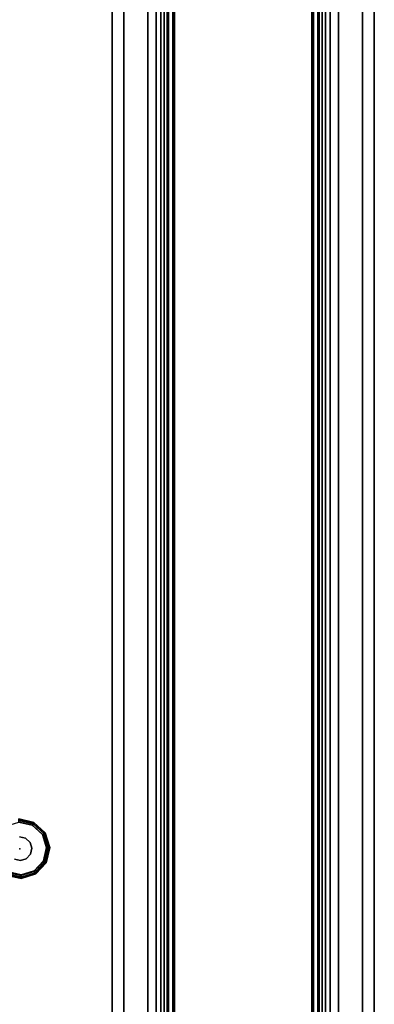
# Model space of a CAD drawing. Units: inches. Extents: x -346 to 132, y 0 to 99.
# Drawn here: x -87 to -83, y 12 to 22 of the extents above; entities that cross this region are included whole.
import ezdxf
from ezdxf.enums import TextEntityAlignment as Align

# ---------------------------------------------------------------- set-up
doc = ezdxf.new("R2010")
doc.units = ezdxf.units.IN
doc.header["$MEASUREMENT"] = 0
for name, color, linetype in [('STORAGE', 4, 'Continuous'), ('STORAGE-BASE', 4, 'Continuous'), ('STORAGE-CAP', 4, 'Continuous'), ('STORAGE-DRWCFG', 7, 'Continuous'), ('STORAGE-GLIDE', 4, 'Continuous'), ('STRUCTURE', 7, 'Continuous'), ('TILE-FABRIC', 3, 'Continuous')]:
    doc.layers.add(name, color=color, linetype=linetype)
doc.styles.get("Standard").update_dxf_attribs({"font": 'arial.ttf'})

# ---------------------------------------------------------------- blocks, each defined once
blk = doc.blocks.new('7MN200_07NWS_0T')
at = {"layer": 'STRUCTURE'}
for points in [[(1.362, 0.784, 78.4), (82.638, 0.784, 78.4), (82.638, 1, 78.184), (1.362, 1, 78.184)], [(1.362, 1, 76.616), (82.638, 1, 76.616), (82.638, 0.784, 76.4), (1.362, 0.784, 76.4)], [(82.638, 1, 78.184), (82.638, 1, 76.616), (1.362, 1, 76.616), (1.362, 1, 78.184)], [(0.083, 0.862, 76.349), (83.917, 0.862, 76.349), (83.917, 0.913, 76.225), (0.083, 0.913, 76.225)], [(0.083, 0.913, 76.225), (83.917, 0.913, 76.225), (83.917, 0.913, 75.2), (0.083, 0.913, 75.2)], [(0.083, 0.913, 75.2), (83.917, 0.913, 75.2), (83.917, 0.862, 75.076), (0.083, 0.862, 75.076)], [(83.917, 0.913, 4.175), (83.917, 0.862, 4.051), (0.083, 0.862, 4.051), (0.083, 0.913, 4.175)], [(0.083, 0.913, 5.2), (83.917, 0.913, 5.2), (83.917, 0.913, 4.175), (0.083, 0.913, 4.175)], [(83.917, 0.862, 5.324), (83.917, 0.913, 5.2), (0.083, 0.913, 5.2), (0.083, 0.862, 5.324)], [(83.917, 0.862, 76.349), (0.083, 0.862, 76.349), (0.083, 0.738, 76.4), (83.917, 0.738, 76.4)], [(83.917, 0.862, 75.076), (83.917, 0.738, 75.025), (0.083, 0.738, 75.025), (0.083, 0.862, 75.076)], [(0.083, 0.862, 4.051), (83.917, 0.862, 4.051), (83.917, 0.738, 4), (0.083, 0.738, 4)], [(83.917, 0.862, 5.324), (0.083, 0.862, 5.324), (0.083, 0.738, 5.375), (83.917, 0.738, 5.375)], [(83.917, 0.83, 75.217), (0.083, 0.83, 75.217), (0.083, 0.798, 75.14), (83.917, 0.798, 75.14)], [(83.917, 0.83, 76.208), (0.083, 0.83, 76.208), (0.083, 0.83, 75.217), (83.917, 0.83, 75.217)], [(83.917, 0.798, 76.285), (0.083, 0.798, 76.285), (0.083, 0.83, 76.208), (83.917, 0.83, 76.208)], [(83.917, 0.798, 5.26), (0.083, 0.798, 5.26), (0.083, 0.83, 5.183), (83.917, 0.83, 5.183)], [(83.917, 0.83, 5.183), (0.083, 0.83, 5.183), (0.083, 0.83, 4.192), (83.917, 0.83, 4.192)], [(83.917, 0.83, 4.192), (0.083, 0.83, 4.192), (0.083, 0.798, 4.115), (83.917, 0.798, 4.115)], [(83.917, 0.798, 75.14), (0.083, 0.798, 75.14), (0.083, 0.721, 75.108), (83.917, 0.721, 75.108)], [(83.917, 0.798, 76.285), (83.917, 0.721, 76.317), (0.083, 0.721, 76.317), (0.083, 0.798, 76.285)], [(83.917, 0.798, 5.26), (83.917, 0.721, 5.292), (0.083, 0.721, 5.292), (0.083, 0.798, 5.26)], [(83.917, 0.798, 4.115), (0.083, 0.798, 4.115), (0.083, 0.721, 4.083), (83.917, 0.721, 4.083)], [(83.917, 0.738, 76.4), (0.083, 0.738, 76.4), (0.083, -0.738, 76.4), (83.917, -0.738, 76.4)], [(83.917, 0.738, 75.025), (83.917, -0.738, 75.025), (0.083, -0.738, 75.025), (0.083, 0.738, 75.025)], [(0.083, 0.738, 4), (83.917, 0.738, 4), (83.917, -0.738, 4), (0.083, -0.738, 4)], [(83.917, 0.738, 5.375), (0.083, 0.738, 5.375), (0.083, -0.738, 5.375), (83.917, -0.738, 5.375)], [(1.362, 0.784, 76.4), (82.638, 0.784, 76.4), (82.638, -0.784, 76.4), (1.362, -0.784, 76.4)], [(82.638, 0.784, 78.4), (1.362, 0.784, 78.4), (1.362, -0.784, 78.4), (82.638, -0.784, 78.4)], [(83.917, 0.721, 75.108), (0.083, 0.721, 75.108), (0.083, -0.721, 75.108), (83.917, -0.721, 75.108)], [(83.917, 0.721, 76.317), (83.917, -0.721, 76.317), (0.083, -0.721, 76.317), (0.083, 0.721, 76.317)], [(0.083, 0.721, 5.292), (83.917, 0.721, 5.292), (83.917, -0.721, 5.292), (0.083, -0.721, 5.292)], [(83.917, 0.721, 4.083), (0.083, 0.721, 4.083), (0.083, -0.721, 4.083), (83.917, -0.721, 4.083)], [(0.083, -0.721, 76.317), (83.917, -0.721, 76.317), (83.917, -0.798, 76.285), (0.083, -0.798, 76.285)], [(83.917, -0.721, 75.108), (0.083, -0.721, 75.108), (0.083, -0.798, 75.14), (83.917, -0.798, 75.14)], [(83.917, -0.721, 4.083), (0.083, -0.721, 4.083), (0.083, -0.798, 4.115), (83.917, -0.798, 4.115)], [(83.917, -0.721, 5.292), (83.917, -0.798, 5.26), (0.083, -0.798, 5.26), (0.083, -0.721, 5.292)], [(83.917, -0.738, 75.025), (83.917, -0.862, 75.076), (0.083, -0.862, 75.076), (0.083, -0.738, 75.025)], [(83.917, -0.738, 76.4), (0.083, -0.738, 76.4), (0.083, -0.862, 76.349), (83.917, -0.862, 76.349)], [(83.917, -0.738, 5.375), (0.083, -0.738, 5.375), (0.083, -0.862, 5.324), (83.917, -0.862, 5.324)], [(83.917, -0.738, 4), (83.917, -0.862, 4.051), (0.083, -0.862, 4.051), (0.083, -0.738, 4)], [(0.083, -0.798, 76.285), (83.917, -0.798, 76.285), (83.917, -0.83, 76.208), (0.083, -0.83, 76.208)], [(0.083, -0.83, 75.217), (83.917, -0.83, 75.217), (83.917, -0.798, 75.14), (0.083, -0.798, 75.14)], [(83.917, -0.83, 4.192), (83.917, -0.798, 4.115), (0.083, -0.798, 4.115), (0.083, -0.83, 4.192)], [(0.083, -0.798, 5.26), (83.917, -0.798, 5.26), (83.917, -0.83, 5.183), (0.083, -0.83, 5.183)], [(82.638, -0.784, 76.4), (82.638, -1, 76.616), (1.362, -1, 76.616), (1.362, -0.784, 76.4)], [(82.638, -0.784, 78.4), (1.362, -0.784, 78.4), (1.362, -1, 78.184), (82.638, -1, 78.184)], [(0.083, -0.83, 76.208), (83.917, -0.83, 76.208), (83.917, -0.83, 75.217), (0.083, -0.83, 75.217)], [(0.083, -0.83, 5.183), (83.917, -0.83, 5.183), (83.917, -0.83, 4.192), (0.083, -0.83, 4.192)], [(83.917, -0.913, 75.2), (0.083, -0.913, 75.2), (0.083, -0.862, 75.076), (83.917, -0.862, 75.076)], [(83.917, -0.862, 76.349), (0.083, -0.862, 76.349), (0.083, -0.913, 76.225), (83.917, -0.913, 76.225)], [(83.917, -0.862, 5.324), (0.083, -0.862, 5.324), (0.083, -0.913, 5.2), (83.917, -0.913, 5.2)], [(83.917, -0.913, 4.175), (0.083, -0.913, 4.175), (0.083, -0.862, 4.051), (83.917, -0.862, 4.051)], [(83.917, -0.913, 76.225), (0.083, -0.913, 76.225), (0.083, -0.913, 75.2), (83.917, -0.913, 75.2)], [(83.917, -0.913, 5.2), (0.083, -0.913, 5.2), (0.083, -0.913, 4.175), (83.917, -0.913, 4.175)], [(82.638, -1, 78.184), (1.362, -1, 78.184), (1.362, -1, 76.616), (82.638, -1, 76.616)]]:
    blk.add_3dface(points, dxfattribs=at)
blk = doc.blocks.new('7MN210_07FNLNRNMNPNP_0T')
at = {"layer": 'TILE-FABRIC'}
for points in [[(42, -1, 86.075), (0, -1, 86.075), (0, -1.25, 86.075), (42, -1.25, 86.075)], [(0, -1, 0.5), (42, -1, 0.5), (42, -1.25, 0.5), (0, -1.25, 0.5)], [(0, -1, 86.075), (42, -1, 86.075), (42, -1, 0.5), (0, -1, 0.5)], [(84, -1, 86.075), (42, -1, 86.075), (42, -1.25, 86.075), (84, -1.25, 86.075)], [(42, -1, 0.5), (84, -1, 0.5), (84, -1.25, 0.5), (42, -1.25, 0.5)], [(42, -1, 86.075), (84, -1, 86.075), (84, -1, 0.5), (42, -1, 0.5)], [(42, -1.25, 86.075), (0, -1.25, 86.075), (0.125, -1.375, 85.95), (41.875, -1.375, 85.95)], [(0, -1.25, 0.5), (42, -1.25, 0.5), (41.875, -1.375, 0.625), (0.125, -1.375, 0.625)], [(84, -1.25, 86.075), (42, -1.25, 86.075), (42.125, -1.375, 85.95), (83.875, -1.375, 85.95)], [(42, -1.25, 0.5), (84, -1.25, 0.5), (83.875, -1.375, 0.625), (42.125, -1.375, 0.625)], [(0.125, -1.375, 0.625), (41.875, -1.375, 0.625), (41.875, -1.375, 85.95), (0.125, -1.375, 85.95)], [(42.125, -1.375, 0.625), (83.875, -1.375, 0.625), (83.875, -1.375, 85.95), (42.125, -1.375, 85.95)]]:
    blk.add_3dface(points, dxfattribs=at)
blk = doc.blocks.new('PHZ800_2011SSNN_0T')
at = {"layer": 'STORAGE'}
blk.add_point((0, 0), dxfattribs=at)
at = {"layer": 'STORAGE-BASE'}
for points in [[(0, 0.312, 21.938), (0, 0.312, 0.531), (-0.156, 0.271, 0.531), (-0.156, 0.271, 21.938)], [(0, 0.312, 0.531), (-0.005, 0.275, 0.531), (-0.143, 0.238, 0.531), (-0.156, 0.271, 0.531)], [(0.156, 0.271, 0.531), (0.133, 0.238, 0.531), (-0.005, 0.275, 0.531), (0, 0.312, 0.531)], [(0.156, 0.271, 21.938), (0.156, 0.271, 0.531), (0, 0.312, 0.531), (0, 0.312, 21.938)], [(-0.156, 0.271, 21.938), (-0.156, 0.271, 0.531), (-0.271, 0.156, 0.531), (-0.271, 0.156, 21.938)], [(-0.156, 0.271, 0.531), (-0.143, 0.238, 0.531), (-0.244, 0.137, 0.531), (-0.271, 0.156, 0.531)], [(0.271, 0.156, 0.531), (0.234, 0.137, 0.531), (0.133, 0.238, 0.531), (0.156, 0.271, 0.531)], [(0.271, 0.156, 21.938), (0.271, 0.156, 0.531), (0.156, 0.271, 0.531), (0.156, 0.271, 21.938)], [(-0.271, 0.156, 21.938), (-0.271, 0.156, 0.531), (-0.313, 0, 0.531), (-0.313, 0, 21.938)], [(-0.271, 0.156, 0.531), (-0.244, 0.137, 0.531), (-0.281, -0.001, 0.531), (-0.313, 0, 0.531)], [(-0.313, 0, 21.938), (-0.313, 0, 0.531), (-0.271, -0.156, 0.531), (-0.271, -0.156, 21.938)], [(-0.313, 0, 0.531), (-0.281, -0.001, 0.531), (-0.244, -0.139, 0.531), (-0.271, -0.156, 0.531)], [(-0.271, -0.156, 0.531), (-0.244, -0.139, 0.531), (-0.143, -0.24, 0.531), (-0.156, -0.271, 0.531)], [(-0.271, -0.156, 21.938), (-0.271, -0.156, 0.531), (-0.156, -0.271, 0.531), (-0.156, -0.271, 21.938)]]:
    blk.add_3dface(points, dxfattribs=at)
at = {"layer": 'STORAGE-CAP'}
for points in [[(-0.156, 0.271, 21.938), (-0.156, 0.271, 21.996), (0, 0.312, 21.996), (0, 0.312, 21.938)], [(-0.156, 0.271, 21.996), (-0.148, 0.257, 22.016), (0, 0.297, 22.016), (0, 0.312, 21.996)], [(0, 0.312, 21.938), (0, 0.312, 21.996), (0.156, 0.271, 21.996), (0.156, 0.271, 21.938)], [(0, 0.312, 21.996), (0, 0.297, 22.016), (0.148, 0.257, 22.016), (0.156, 0.271, 21.996)], [(-0.271, 0.156, 21.938), (-0.271, 0.156, 21.996), (-0.156, 0.271, 21.996), (-0.156, 0.271, 21.938)], [(-0.271, 0.156, 21.996), (-0.257, 0.148, 22.016), (-0.148, 0.257, 22.016), (-0.156, 0.271, 21.996)], [(0.156, 0.271, 21.996), (0.148, 0.257, 22.016), (0.257, 0.148, 22.016), (0.271, 0.156, 21.996)], [(0.156, 0.271, 21.938), (0.156, 0.271, 21.996), (0.271, 0.156, 21.996), (0.271, 0.156, 21.938)], [(-0.313, 0, 21.938), (-0.313, 0, 21.996), (-0.271, 0.156, 21.996), (-0.271, 0.156, 21.938)], [(-0.313, 0, 21.996), (-0.297, 0, 22.016), (-0.257, 0.148, 22.016), (-0.271, 0.156, 21.996)], [(-0.271, -0.156, 21.938), (-0.271, -0.156, 21.996), (-0.313, 0, 21.996), (-0.313, 0, 21.938)], [(-0.271, -0.156, 21.996), (-0.257, -0.148, 22.016), (-0.297, 0, 22.016), (-0.313, 0, 21.996)], [(-0.156, -0.271, 21.996), (-0.148, -0.257, 22.016), (-0.257, -0.148, 22.016), (-0.271, -0.156, 21.996)], [(-0.156, -0.271, 21.938), (-0.156, -0.271, 21.996), (-0.271, -0.156, 21.996), (-0.271, -0.156, 21.938)]]:
    blk.add_3dface(points, dxfattribs=at)
for points, invisible_edges in [([(-0.297, 0, 22.016), (-0.257, -0.148, 22.016), (0.148, 0.257, 22.016), (0, 0.297, 22.016)], 10), ([(-0.297, 0, 22.016), (0, 0.297, 22.016), (-0.148, 0.257, 22.016), (-0.257, 0.148, 22.016)], 1), ([(-0.148, -0.257, 22.016), (0.257, 0.148, 22.016), (0.148, 0.257, 22.016), (-0.257, -0.148, 22.016)], 5)]:
    blk.add_3dface(points, dxfattribs=dict(at, invisible_edges=invisible_edges))
at = {"layer": 'STORAGE-GLIDE'}
for points in [[(0, 0.299, 0.03), (-0.149, 0.259, 0.03), (-0.156, 0.271, 0.472), (0, 0.312, 0.472)], [(0.149, 0.259, 0.03), (0, 0.299, 0.03), (0, 0.312, 0.472), (0.156, 0.271, 0.472)], [(-0.149, 0.259, 0.03), (-0.259, 0.149, 0.03), (-0.271, 0.156, 0.472), (-0.156, 0.271, 0.472)], [(-0.14, 0.242, 0), (-0.242, 0.14, 0), (-0.259, 0.149, 0.03), (-0.149, 0.259, 0.03)], [(-0.143, 0.238, 0.531), (-0.143, 0.238, 0.472), (-0.244, 0.137, 0.472), (-0.244, 0.137, 0.531)], [(0, 0.28, 0), (-0.14, 0.242, 0), (-0.149, 0.259, 0.03), (0, 0.299, 0.03)], [(-0.005, 0.275, 0.531), (-0.005, 0.275, 0.472), (-0.143, 0.238, 0.472), (-0.143, 0.238, 0.531)], [(0.133, 0.238, 0.531), (0.133, 0.238, 0.472), (-0.005, 0.275, 0.472), (-0.005, 0.275, 0.531)], [(0.14, 0.242, 0), (0, 0.28, 0), (0, 0.299, 0.03), (0.149, 0.259, 0.03)], [(0.234, 0.137, 0.531), (0.234, 0.137, 0.472), (0.133, 0.238, 0.472), (0.133, 0.238, 0.531)], [(0.242, 0.14, 0), (0.14, 0.242, 0), (0.149, 0.259, 0.03), (0.259, 0.149, 0.03)], [(0.259, 0.149, 0.03), (0.149, 0.259, 0.03), (0.156, 0.271, 0.472), (0.271, 0.156, 0.472)], [(-0.259, 0.149, 0.03), (-0.299, 0, 0.03), (-0.313, 0, 0.472), (-0.271, 0.156, 0.472)], [(-0.242, 0.14, 0), (-0.28, 0, 0), (-0.299, 0, 0.03), (-0.259, 0.149, 0.03)], [(-0.244, 0.137, 0.531), (-0.244, 0.137, 0.472), (-0.281, -0.001, 0.472), (-0.281, -0.001, 0.531)], [(-0.063, 0.108, 1.436), (-0.063, 0.108, 0.472), (-0.108, 0.062, 0.472), (-0.108, 0.062, 1.436)], [(0, 0.125, 1.436), (0, 0.125, 0.472), (-0.063, 0.108, 0.472), (-0.063, 0.108, 1.436)], [(0.062, 0.108, 1.436), (0.062, 0.108, 0.472), (0, 0.125, 0.472), (0, 0.125, 1.436)], [(0.108, 0.062, 1.436), (0.108, 0.062, 0.472), (0.062, 0.108, 0.472), (0.062, 0.108, 1.436)], [(-0.299, 0, 0.03), (-0.259, -0.149, 0.03), (-0.271, -0.156, 0.472), (-0.313, 0, 0.472)], [(-0.28, 0, 0), (-0.242, -0.14, 0), (-0.259, -0.149, 0.03), (-0.299, 0, 0.03)], [(-0.108, 0.062, 1.436), (-0.108, 0.062, 0.472), (-0.125, 0, 0.472), (-0.125, 0, 1.436)], [(-0.125, 0, 1.436), (-0.125, 0, 0.472), (-0.108, -0.063, 0.472), (-0.108, -0.063, 1.436)], [(-0.281, -0.001, 0.531), (-0.281, -0.001, 0.472), (-0.244, -0.139, 0.472), (-0.244, -0.139, 0.531)], [(-0.108, -0.063, 1.436), (-0.108, -0.063, 0.472), (-0.063, -0.108, 0.472), (-0.063, -0.108, 1.436)], [(-0.259, -0.149, 0.03), (-0.149, -0.259, 0.03), (-0.156, -0.271, 0.472), (-0.271, -0.156, 0.472)], [(-0.242, -0.14, 0), (-0.14, -0.242, 0), (-0.149, -0.259, 0.03), (-0.259, -0.149, 0.03)], [(-0.244, -0.139, 0.531), (-0.244, -0.139, 0.472), (-0.143, -0.24, 0.472), (-0.143, -0.24, 0.531)]]:
    blk.add_3dface(points, dxfattribs=at)
for points, invisible_edges in [([(0, 0.312, 0.472), (-0.156, 0.271, 0.472), (-0.063, 0.108, 0.472), (0, 0.125, 0.472)], 10), ([(0.156, 0.271, 0.472), (0, 0.312, 0.472), (0, 0.125, 0.472), (0.062, 0.108, 0.472)], 10), ([(-0.156, 0.271, 0.472), (-0.271, 0.156, 0.472), (-0.108, 0.062, 0.472), (-0.063, 0.108, 0.472)], 10), ([(-0.14, 0.242, 0), (0.242, -0.14, 0), (0.14, -0.242, 0), (-0.242, 0.14, 0)], 5), ([(-0.14, 0.242, 0), (0, 0.28, 0), (0.28, 0, 0), (0.242, -0.14, 0)], 10), ([(0.14, 0.242, 0), (0.242, 0.14, 0), (0.28, 0, 0), (0, 0.28, 0)], 4), ([(0.271, 0.156, 0.472), (0.156, 0.271, 0.472), (0.062, 0.108, 0.472), (0.108, 0.062, 0.472)], 10), ([(-0.271, 0.156, 0.472), (-0.313, 0, 0.472), (-0.125, 0, 0.472), (-0.108, 0.062, 0.472)], 10), ([(-0.28, 0, 0), (-0.242, 0.14, 0), (0.14, -0.242, 0), (0, -0.28, 0)], 10), ([(-0.313, 0, 0.472), (-0.271, -0.156, 0.472), (-0.108, -0.063, 0.472), (-0.125, 0, 0.472)], 10), ([(-0.28, 0, 0), (0, -0.28, 0), (-0.14, -0.242, 0), (-0.242, -0.14, 0)], 1), ([(-0.271, -0.156, 0.472), (-0.156, -0.271, 0.472), (-0.063, -0.108, 0.472), (-0.108, -0.063, 0.472)], 10)]:
    blk.add_3dface(points, dxfattribs=dict(at, invisible_edges=invisible_edges))
at = {"layer": 'STORAGE-DRWCFG', "width": 0.7, "flags": 8}
blk.add_attdef('DRWCFG', text='', height=4, dxfattribs=at).set_placement((9.685, -8.217), align=Align.CENTER)

msp = doc.modelspace()

# ---------------------------------------------------------------- block references
for name, p, rotation in [('7MN210_07FNLNRNMNPNP_0T', (-84.525, 86.478), 270), ('7MN200_07NWS_0T', (-84.525, 2.478), 90), ('7MN210_07FNLNRNMNPNP_0T', (-84.525, 2.478), 90), ('PHZ800_2011SSNN_0T', (-86.866, 13.476), 212.2707375560255)]:
    msp.add_blockref(name, p, dxfattribs=dict(rotation=rotation))

doc.saveas('drawing.dxf')
